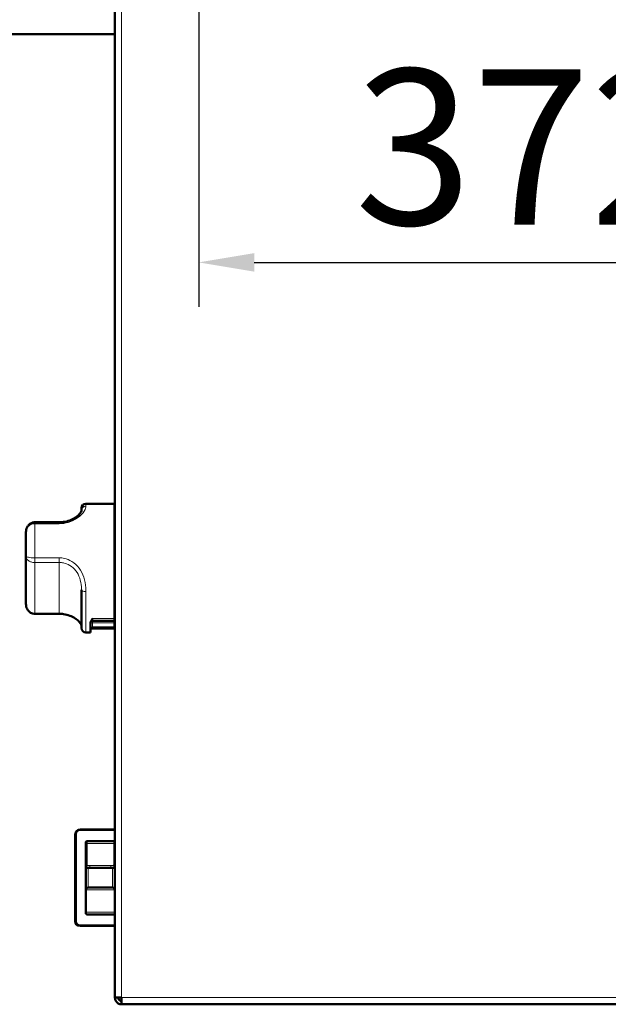
# Model space of a CAD drawing. Units: millimetres. Extents: x 1705 to 5219, y 184 to 4792.
# Drawn here: x 2253 to 2518, y 3026 to 3469 of the extents above; entities that cross this region are included whole.
import ezdxf

# ---------------------------------------------------------------- set-up
doc = ezdxf.new("R2010")
doc.units = ezdxf.units.MM
doc.header["$LTSCALE"] = 10
for name, color, linetype, lineweight in [('A1 contornos visíveis', 7, 'Continuous', 50), ('B1 arestas tangentes', 7, 'Continuous', 13), ('B2 linhas de cota', 7, 'Continuous', 25)]:
    doc.layers.add(name, color=color, linetype=linetype, lineweight=lineweight)
doc.styles.add('3_5', font='isocpeur.ttf')
doc.dimstyles.new('Siemsen Cota', dxfattribs={"dimscale": 10, "dimtxt": 3.5, "dimasz": 2.5, "dimexe": 2, "dimexo": 1, "dimgap": 0.3, "dimtad": 1, "dimdec": 1, "dimrnd": 1e-08, "dimtxsty": '3_5', "dimcen": 0.09, "dimdle": 10, "dimclrd": 7, "dimclre": 7, "dimclrt": 7, "dimadec": 0, "dimazin": 2, "dimtfac": 0.714286, "dimtmove": 0, "dimatfit": 3, "dimfxl": 0, "dimtolj": 1, "dimtzin": 0, "dimlwd": -1, "dimlwe": -1, "dimarcsym": 0})

# ---------------------------------------------------------------- blocks, each defined once
blk = doc.blocks.new('*D11')
at = {"layer": 'B2 linhas de cota', "color": 7}
for p, q in [((2333.59, 3518.31), (2333.59, 3340)), ((2706.29, 3512.81), (2706.29, 3340)), ((2358.59, 3360), (2681.29, 3360))]:
    blk.add_line(p, q, dxfattribs=at)
for points in [[(2358.59, 3364.17), (2358.59, 3355.83), (2333.59, 3360)], [(2681.29, 3364.17), (2681.29, 3355.83), (2706.29, 3360)]]:
    blk.add_solid(points, dxfattribs=at)
at = {"layer": 'Defpoints', "color": 0}
for p in [(2333.59, 3528.31), (2706.29, 3522.81), (2706.29, 3360)]:
    blk.add_point(p, dxfattribs=at)
at = {"layer": 'B2 linhas de cota', "color": 7, "insert": (2403.75, 3447), "char_height": 35, "attachment_point": 1, "style": '3_5'}
blk.add_mtext('\\A1;{\\H2x;372,7}', dxfattribs=at)

msp = doc.modelspace()

# ---------------------------------------------------------------- linework, layer by layer
at = {"layer": 'A1 contornos visíveis'}
for p, q in [((2295.83, 3028.81), (2295.83, 3475.81)), ((2295.83, 3462.81), (1886.79, 3462.81)), ((2295.33, 3251.31), (2282.83, 3251.31)), ((2280.83, 3248.28), (2280.83, 3249.31)), ((2270.83, 3242.92), (2259.83, 3242.92)), ((2255.83, 3227.7), (2255.83, 3238.46)), ((2255.83, 3227.7), (2255.83, 3206.16)), ((2280.83, 3195.31), (2280.83, 3212.44)), ((2270.83, 3201.7), (2259.83, 3201.7)), ((2285.83, 3198.49), (2295.33, 3198.49)), ((2284.83, 3193.31), (2282.83, 3193.31)), ((2284.83, 3193.31), (2284.83, 3197.49)), ((2295.33, 3195.12), (2285.83, 3195.12)), ((2280.19, 3104.51), (2295.83, 3104.51)), ((2277.99, 3063.31), (2277.99, 3102.31)), ((2278.24, 3063.36), (2278.24, 3102.36)), ((2280.24, 3104.36), (2295.83, 3104.36)), ((2282.83, 3098.31), (2282.83, 3098.81)), ((2282.83, 3098.31), (2282.83, 3088.67)), ((2295.33, 3099.31), (2283.33, 3099.31)), ((2282.83, 3088.67), (2282.83, 3088.26)), ((2282.83, 3088.26), (2282.83, 3077.36)), ((2284.66, 3087.26), (2283.83, 3087.26)), ((2284.66, 3087.26), (2293.99, 3087.26)), ((2294.83, 3087.26), (2293.99, 3087.26)), ((2294.83, 3078.36), (2283.83, 3078.36)), ((2282.83, 3077.36), (2282.83, 3067.31)), ((2282.83, 3066.81), (2282.83, 3067.31)), ((2283.33, 3066.31), (2295.33, 3066.31)), ((2295.83, 3061.11), (2280.19, 3061.11)), ((2295.83, 3061.36), (2280.24, 3061.36)), ((2298.83, 3028.81), (2295.83, 3028.81)), ((2298.83, 3027.31), (2298.85, 3027.31)), ((2298.83, 3027.31), (2298.83, 3025.81)), ((2298.83, 3025.81), (2298.9, 3025.81)), ((2800.76, 3025.81), (2298.9, 3025.81))]:
    msp.add_line(p, q, dxfattribs=at)
for centre, radius, start, end in [((2282.83, 3249.31), 2, 90, 180), ((2295.33, 3250.81), 0.5, 0, 90), ((2285.83, 3197.49), 1, 90, 180), ((2295.33, 3198.99), 0.5, 270, 0), ((2282.83, 3195.31), 2, 180, 270), ((2285.83, 3194.12), 1, 90, 110.9958), ((2295.33, 3195.62), 0.5, 270, 0), ((2280.19, 3102.31), 2.2, 90, 180), ((2280.24, 3102.36), 2, 90, 180), ((2283.33, 3098.81), 0.5, 90, 180), ((2295.33, 3098.81), 0.5, 0, 90), ((2283.83, 3088.26), 1, 180, 270), ((2294.83, 3088.26), 1, 270, 0), ((2283.83, 3077.36), 1, 90, 180), ((2294.83, 3077.36), 1, 0, 90), ((2280.19, 3063.31), 2.2, 180, 270), ((2280.24, 3063.36), 2, 180, 270)]:
    msp.add_arc(centre, radius, start, end, dxfattribs=at)
for points, knots in [([(2280.83, 3248.28), (2280.83, 3248.28), (2280.81, 3248.06), (2280.47, 3247.36), (2280.15, 3246.88), (2279.2, 3245.88), (2278.61, 3245.38), (2277.2, 3244.48), (2276.41, 3244.08), (2274.67, 3243.44), (2273.73, 3243.2), (2272.13, 3242.97), (2271.48, 3242.92), (2270.83, 3242.92)], [0.002689, 0.002689, 0.002689, 0.002689, 0.420398, 0.420398, 0.831771, 0.831771, 1.196491, 1.196491, 1.539214, 1.539214, 1.879007, 1.879007, 2.101991, 2.101991, 2.101991, 2.101991]), ([(2255.83, 3238.46), (2255.83, 3238.84), (2255.87, 3239.22), (2256.05, 3239.98), (2256.18, 3240.36), (2256.57, 3241.1), (2256.82, 3241.46), (2257.45, 3242.09), (2257.83, 3242.37), (2258.64, 3242.75), (2259.05, 3242.86), (2259.59, 3242.92), (2259.71, 3242.92), (2259.83, 3242.92)], [-0.3541856, -0.3541856, -0.3541856, -0.3541856, -0.2833485, -0.2833485, -0.2125114, -0.2125114, -0.1416742, -0.1416742, -0.0729241, -0.0729241, -0.0159741, -0.0159741, 0, 0, 0, 0]), ([(2255.83, 3206.16), (2255.83, 3205.78), (2255.87, 3205.4), (2256.05, 3204.64), (2256.18, 3204.26), (2256.57, 3203.52), (2256.82, 3203.16), (2257.45, 3202.53), (2257.83, 3202.25), (2258.64, 3201.87), (2259.05, 3201.75), (2259.59, 3201.7), (2259.71, 3201.7), (2259.83, 3201.7)], [-0.3541856, -0.3541856, -0.3541856, -0.3541856, -0.2833485, -0.2833485, -0.2125114, -0.2125114, -0.1416742, -0.1416742, -0.0729241, -0.0729241, -0.0159741, -0.0159741, 0, 0, 0, 0]), ([(2280.83, 3196.34), (2280.83, 3196.34), (2280.81, 3196.56), (2280.47, 3197.26), (2280.15, 3197.74), (2279.2, 3198.74), (2278.61, 3199.24), (2277.2, 3200.14), (2276.41, 3200.54), (2274.67, 3201.18), (2273.73, 3201.42), (2272.13, 3201.65), (2271.48, 3201.7), (2270.83, 3201.7)], [0.002689, 0.002689, 0.002689, 0.002689, 0.420398, 0.420398, 0.831771, 0.831771, 1.196491, 1.196491, 1.539214, 1.539214, 1.879007, 1.879007, 2.101991, 2.101991, 2.101991, 2.101991]), ([(2285.83, 3199.57), (2285.83, 3199.57), (2285.82, 3199.57), (2285.37, 3198.87), (2284.95, 3198.26), (2284.83, 3197.64), (2284.83, 3197.56), (2284.83, 3197.49)], [-0.001065, -0.001065, -0.001065, -0.001065, 0, 0, 0.3632958, 0.3632958, 0.4168047, 0.4168047, 0.4168047, 0.4168047]), ([(2284.83, 3194.61), (2284.83, 3194.65), (2284.85, 3194.7), (2284.97, 3194.82), (2285.09, 3194.89), (2285.28, 3194.97), (2285.36, 3195.01), (2285.47, 3195.05)], [0.459179, 0.459179, 0.459179, 0.459179, 0.4971274, 0.4971274, 0.5565265, 0.5565265, 0.5980012, 0.5980012, 0.5980012, 0.5980012]), ([(2282.83, 3066.81), (2282.83, 3066.75), (2282.84, 3066.69), (2282.88, 3066.56), (2282.92, 3066.51), (2283.02, 3066.41), (2283.08, 3066.37), (2283.2, 3066.32), (2283.26, 3066.31), (2283.33, 3066.31), (2283.33, 3066.31), (2283.33, 3066.31)], [0, 0, 0, 0, 0.0218694, 0.0218694, 0.0516524, 0.0516524, 0.0834949, 0.0834949, 0.1162434, 0.1162434, 0.1167555, 0.1167555, 0.1167555, 0.1167555]), ([(2295.33, 3066.31), (2295.33, 3066.31), (2295.33, 3066.31), (2295.39, 3066.31), (2295.46, 3066.32), (2295.58, 3066.37), (2295.63, 3066.41), (2295.73, 3066.51), (2295.77, 3066.56), (2295.82, 3066.69), (2295.83, 3066.75), (2295.83, 3066.81)], [-0.0005183, -0.0005183, -0.0005183, -0.0005183, 0, 0, 0.0331443, 0.0331443, 0.0653716, 0.0653716, 0.0955146, 0.0955146, 0.1176482, 0.1176482, 0.1176482, 0.1176482]), ([(2295.83, 3028.81), (2295.83, 3027.78), (2296.4, 3026.77), (2297.27, 3026.24), (2297.74, 3025.96), (2298.28, 3025.81), (2298.83, 3025.81)], [0, 0, 0, 0, 1.026322, 1.026322, 1.026322, 1.570796, 1.570796, 1.570796, 1.570796]), ([(2297.33, 3028.81), (2297.33, 3028.2), (2297.74, 3027.61), (2298.31, 3027.4), (2298.48, 3027.34), (2298.65, 3027.31), (2298.83, 3027.31)], [0, 0, 0, 0, 1.220509, 1.220509, 1.220509, 1.570796, 1.570796, 1.570796, 1.570796]), ([(2298.9, 3025.81), (2298.88, 3025.81), (2298.87, 3026.38), (2298.85, 3027.26), (2298.84, 3027.72), (2298.84, 3028.26), (2298.83, 3028.81)], [0, 0, 0, 0, 1.026322, 1.026322, 1.026322, 1.570796, 1.570796, 1.570796, 1.570796])]:
    msp.add_open_spline(points, degree=3, knots=knots, dxfattribs=at)
at = {"layer": 'B1 arestas tangentes'}
for p, q in [((2298.83, 3475.81), (2298.83, 3028.81)), ((2282.83, 3251.31), (2282.83, 3250.21)), ((2295.33, 3199.57), (2295.33, 3251.31)), ((2259.83, 3242.92), (2259.83, 3242.3)), ((2259.83, 3242.3), (2259.83, 3226.9)), ((2259.83, 3242.3), (2270.83, 3242.3)), ((2270.83, 3242.3), (2270.83, 3242.92)), ((2259.83, 3226.9), (2259.83, 3224.79)), ((2270.83, 3226.9), (2259.83, 3226.9)), ((2259.83, 3201.9), (2259.83, 3224.79)), ((2259.83, 3224.79), (2270.83, 3224.79)), ((2270.83, 3226.9), (2270.83, 3224.79)), ((2270.83, 3224.79), (2270.83, 3201.9)), ((2282.83, 3211.71), (2282.83, 3193.31)), ((2259.83, 3201.9), (2259.83, 3201.7)), ((2270.83, 3201.9), (2259.83, 3201.9)), ((2270.83, 3201.7), (2270.83, 3201.9)), ((2295.33, 3199.57), (2285.83, 3199.57)), ((2285.83, 3199.57), (2285.83, 3198.49)), ((2285.83, 3198.49), (2285.83, 3197.59)), ((2295.33, 3198.49), (2295.33, 3199.57)), ((2295.33, 3197.59), (2295.33, 3198.49)), ((2285.83, 3195.8), (2285.83, 3197.59)), ((2285.83, 3197.59), (2295.33, 3197.59)), ((2295.33, 3195.8), (2285.83, 3195.8)), ((2285.83, 3195.8), (2285.83, 3195.12)), ((2295.33, 3197.59), (2295.33, 3195.8)), ((2295.33, 3195.12), (2295.33, 3195.8)), ((2282.83, 3098.31), (2283.33, 3098.31)), ((2283.33, 3099.31), (2283.33, 3098.31)), ((2283.33, 3098.31), (2295.33, 3098.31)), ((2283.33, 3088.67), (2283.33, 3098.31)), ((2295.33, 3098.31), (2295.33, 3099.31)), ((2295.33, 3098.31), (2295.83, 3098.31)), ((2295.33, 3098.31), (2295.33, 3088.67)), ((2283.33, 3088.67), (2282.83, 3088.67)), ((2283.83, 3078.36), (2283.83, 3087.26)), ((2284.66, 3087.26), (2284.66, 3088.26)), ((2293.99, 3088.26), (2284.66, 3088.26)), ((2293.99, 3088.26), (2293.99, 3087.26)), ((2294.83, 3087.26), (2294.83, 3078.36)), ((2295.83, 3088.67), (2295.33, 3088.67)), ((2282.83, 3077.36), (2295.83, 3077.36)), ((2295.83, 3067.31), (2282.83, 3067.31)), ((2298.83, 3028.81), (2800.83, 3028.81))]:
    msp.add_line(p, q, dxfattribs=at)
for centre, major_axis, ratio, start_param, end_param in [((2282.83, 3248.28), (-2, 0), 0.961938, 4.712389, 6.283171), ((2282.83, 3212.44), (-2, 0), 0.365657, 0, 1.570796), ((2295.33, 3199.97), (0.5, 0), 0.784005, 4.712389, 6.283185), ((2295.33, 3197.75), (0.5, 0), 0.319844, 4.712389, 6.283185), ((2295.33, 3198.6), (0.5, 0), 0.894608, 0, 0.430737), ((2285.83, 3197.27), (-1, 0), 0.319844, 4.712389, 6.283185), ((2285.83, 3195.48), (-1, 0), 0.319844, 4.712389, 6.283185), ((2295.33, 3195.96), (0.5, 0), 0.319844, 4.712389, 6.283185)]:
    msp.add_ellipse(centre, major_axis=major_axis, ratio=ratio, start_param=start_param, end_param=end_param, dxfattribs=at)
for points, knots in [([(2270.83, 3242.3), (2272.2, 3242.3), (2273.56, 3242.5), (2276.44, 3243.32), (2277.9, 3244.03), (2280.49, 3245.86), (2281.49, 3246.99), (2282.62, 3248.88), (2282.83, 3249.65), (2282.83, 3250.21)], [-2.101991, -2.101991, -2.101991, -2.101991, -1.691499, -1.691499, -1.179912, -1.179912, -0.568354, -0.568354, 0, 0, 0, 0]), ([(2255.83, 3238.46), (2255.83, 3238.69), (2255.85, 3238.92), (2255.99, 3239.66), (2256.2, 3240.16), (2256.79, 3240.98), (2257.12, 3241.32), (2257.92, 3241.86), (2258.38, 3242.07), (2259.18, 3242.26), (2259.51, 3242.3), (2259.83, 3242.3)], [-0.3541856, -0.3541856, -0.3541856, -0.3541856, -0.3073717, -0.3073717, -0.2062416, -0.2062416, -0.1251558, -0.1251558, -0.0483046, -0.0483046, 0, 0, 0, 0]), ([(2259.83, 3226.9), (2259.51, 3226.9), (2259.18, 3226.91), (2258.38, 3226.96), (2257.92, 3227.01), (2257.12, 3227.13), (2256.79, 3227.2), (2256.2, 3227.38), (2255.99, 3227.48), (2255.85, 3227.62), (2255.83, 3227.66), (2255.83, 3227.7)], [-0.3533838, -0.3533838, -0.3533838, -0.3533838, -0.3050792, -0.3050792, -0.2282281, -0.2282281, -0.1471422, -0.1471422, -0.0460121, -0.0460121, 0.0008018, 0.0008018, 0.0008018, 0.0008018]), ([(2255.83, 3227.7), (2255.83, 3227.53), (2255.85, 3227.35), (2255.99, 3226.79), (2256.2, 3226.41), (2256.79, 3225.79), (2257.12, 3225.53), (2257.92, 3225.12), (2258.38, 3224.97), (2259.18, 3224.82), (2259.51, 3224.79), (2259.83, 3224.79)], [-0.0008018, -0.0008018, -0.0008018, -0.0008018, 0.0460121, 0.0460121, 0.1471422, 0.1471422, 0.2282281, 0.2282281, 0.3050792, 0.3050792, 0.3533838, 0.3533838, 0.3533838, 0.3533838]), ([(2282.83, 3211.71), (2282.83, 3212.29), (2282.81, 3212.88), (2282.65, 3215.06), (2282.37, 3216.68), (2281.37, 3219.67), (2280.69, 3221.04), (2278.88, 3223.49), (2277.74, 3224.55), (2275.4, 3225.96), (2274.26, 3226.41), (2272.33, 3226.82), (2271.58, 3226.9), (2270.83, 3226.9)], [-2.101959, -2.101959, -2.101959, -2.101959, -1.92688, -1.92688, -1.461075, -1.461075, -1.032289, -1.032289, -0.587962, -0.587962, -0.226139, -0.226139, 0, 0, 0, 0]), ([(2270.83, 3224.79), (2271.46, 3224.79), (2272.08, 3224.73), (2273.69, 3224.4), (2274.64, 3224.04), (2276.59, 3222.91), (2277.54, 3222.07), (2279.05, 3220.09), (2279.62, 3218.98), (2280.45, 3216.54), (2280.68, 3215.21), (2280.81, 3213.41), (2280.83, 3212.92), (2280.83, 3212.44)], [0, 0, 0, 0, 0.226139, 0.226139, 0.587962, 0.587962, 1.032289, 1.032289, 1.461075, 1.461075, 1.92688, 1.92688, 2.101959, 2.101959, 2.101959, 2.101959]), ([(2259.83, 3201.9), (2259.51, 3201.9), (2259.18, 3201.95), (2258.38, 3202.16), (2257.92, 3202.38), (2257.12, 3202.97), (2256.79, 3203.35), (2256.2, 3204.26), (2255.99, 3204.81), (2255.85, 3205.63), (2255.83, 3205.9), (2255.83, 3206.16)], [0, 0, 0, 0, 0.0483046, 0.0483046, 0.1251558, 0.1251558, 0.2062416, 0.2062416, 0.3073717, 0.3073717, 0.3541856, 0.3541856, 0.3541856, 0.3541856]), ([(2280.83, 3196.34), (2280.83, 3196.66), (2280.66, 3197.17), (2279.71, 3198.47), (2278.88, 3199.28), (2276.72, 3200.61), (2275.51, 3201.15), (2273.11, 3201.76), (2271.97, 3201.9), (2270.83, 3201.9)], [0, 0, 0, 0, 0.568354, 0.568354, 1.179912, 1.179912, 1.691499, 1.691499, 2.101991, 2.101991, 2.101991, 2.101991])]:
    msp.add_open_spline(points, degree=3, knots=knots, dxfattribs=at)
for points in [[(2284.66, 3088.26), (2283.33, 3088.26), (2283.33, 3088.67)], [(2295.33, 3088.67), (2295.33, 3088.26), (2293.99, 3088.26)]]:
    msp.add_open_spline(points, degree=2, dxfattribs=at)

# ---------------------------------------------------------------- dimensions: what is measured, and where the dimension line sits
at = {"layer": 'B2 linhas de cota', "color": 7}
dim = msp.add_linear_dim(base=(2706.29, 3360), p1=(2333.59, 3528.31), p2=(2706.29, 3522.81), angle=180, text='{\\H2x;<>}', dimstyle='Siemsen Cota', override={"dimtofl": 0, "dimatfit": 1}, dxfattribs=at)
dim.commit()
dim.dimension.update_dxf_attribs({"geometry": '*D11', "text_midpoint": (2507, 3360), "dimtype": 160})

doc.saveas('drawing.dxf')
